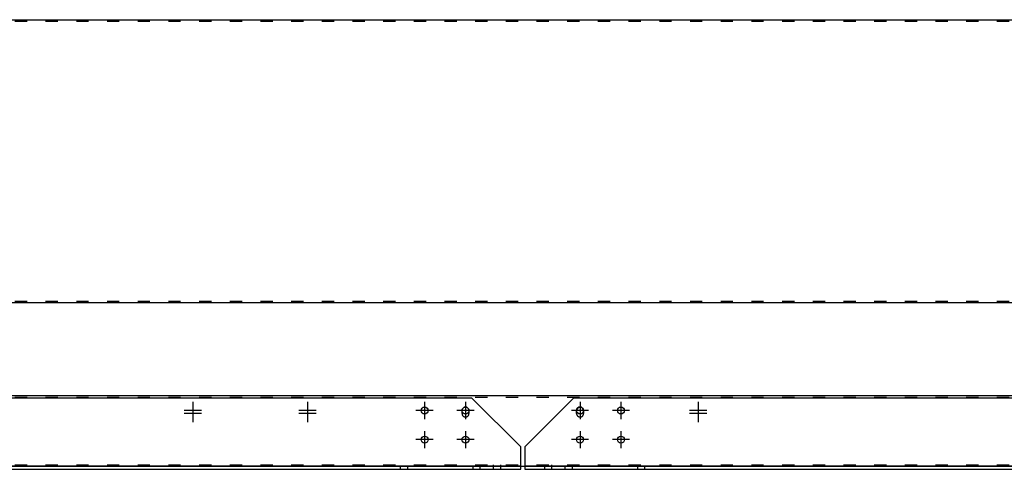
# Model space of a CAD drawing. Units: millimetres. Extents: x 9552 to 47621, y -14193 to 115980.
# Drawn here: x 33740 to 34703, y 111113 to 111552 of the extents above; entities that cross this region are included whole.
import ezdxf

# ---------------------------------------------------------------- set-up
doc = ezdxf.new("R2010")
doc.units = ezdxf.units.MM
doc.linetypes.add('ACAD_ISO03W100', pattern=[30, 12, -18])
doc.linetypes.add('DASHED', pattern=[0.75, 0.5, -0.25])
for name, color, linetype in [('Centro', 2, 'Continuous'), ('Spigoli nascosti', 1, 'ACAD_ISO03W100'), ('Spigoli visibili', 255, 'Continuous')]:
    doc.layers.add(name, color=color, linetype=linetype)

# ---------------------------------------------------------------- blocks, each defined once
blk = doc.blocks.new('Centro2d43')
at = {"layer": 'Centro', "lineweight": 25}
for p, q in [((2318.95, 958.83), (2318.95, 941.83)), ((2327.45, 950.33), (2310.45, 950.33))]:
    blk.add_line(p, q, dxfattribs=at)
blk = doc.blocks.new('COPERCHIO')
at = {"layer": 'Centro', "lineweight": 25}
for p, q in [((1027.83, -439.35), (1027.83, -456.15)), ((1067.83, -439.35), (1067.83, -456.15)), ((1179.87, -439.35), (1179.87, -456.15)), ((1219.87, -439.35), (1219.87, -456.15)), ((1036.23, -447.75), (1019.43, -447.75)), ((1076.23, -447.75), (1059.43, -447.75)), ((1188.27, -447.75), (1171.47, -447.75)), ((1228.27, -447.75), (1211.47, -447.75)), ((1027.83, -467.85), (1027.83, -484.65)), ((1067.83, -467.85), (1067.83, -484.65)), ((1179.87, -467.85), (1179.87, -484.65)), ((1219.87, -467.85), (1219.87, -484.65)), ((1036.23, -476.25), (1019.43, -476.25)), ((1076.23, -476.25), (1059.43, -476.25)), ((1188.27, -476.25), (1171.47, -476.25)), ((1228.27, -476.25), (1211.47, -476.25))]:
    blk.add_line(p, q, dxfattribs=at)
at = {"layer": 'Spigoli nascosti', "color": 1, "lineweight": 25, "true_color": 0xff0000}
for p, q in [((57.37, -67.25), (2190.37, -67.25)), ((57.37, -340.75), (2190.37, -340.75)), ((57.37, -434.75), (2190.37, -434.75)), ((1095.37, -502.25), (1095.37, -500.75)), ((1102.37, -502.25), (1102.37, -500.75)), ((1145.37, -502.25), (1145.37, -500.75)), ((1152.37, -502.25), (1152.37, -500.75))]:
    blk.add_line(p, q, dxfattribs=at)
at = {"layer": 'Spigoli nascosti', "lineweight": 25}
for p, q in [((1064.47, -450.75), (1064.47, -447.75)), ((1071.27, -447.75), (1071.27, -450.75)), ((1176.47, -450.75), (1176.47, -447.75)), ((1183.27, -447.75), (1183.27, -450.75)), ((57.37, -500.75), (2190.37, -500.75))]:
    blk.add_line(p, q, dxfattribs=at)
at = {"layer": 'Spigoli nascosti', "linetype": 'Continuous', "lineweight": 25}
for p, q in [((1121.85, -502.25), (-16.65, -502.25)), ((2264.35, -502.25), (1125.85, -502.25))]:
    blk.add_line(p, q, dxfattribs=at)
at = {"layer": 'Spigoli nascosti', "color": 1, "linetype": 'DASHED', "lineweight": 25, "true_color": 0xff0000}
for p, q in [((1004.35, -505.25), (1004.35, -502.25)), ((1011.35, -505.25), (1011.35, -502.25)), ((1075.35, -505.25), (1075.35, -502.25)), ((1082.35, -505.25), (1082.35, -502.25)), ((1095.35, -505.25), (1095.35, -502.25)), ((1102.35, -505.25), (1102.35, -502.25)), ((1145.35, -505.25), (1145.35, -502.25)), ((1152.35, -505.25), (1152.35, -502.25)), ((1165.35, -505.25), (1165.35, -502.25)), ((1172.35, -505.25), (1172.35, -502.25)), ((1236.35, -505.25), (1236.35, -502.25)), ((1243.35, -505.25), (1243.35, -502.25))]:
    blk.add_line(p, q, dxfattribs=at)
at = {"layer": 'Spigoli nascosti', "lineweight": 25}
for centre in [(1067.87, -450.75), (1179.87, -450.75)]:
    blk.add_arc(centre, 3.4, 180, 0, dxfattribs=at)
at = {"layer": 'Spigoli visibili', "color": 7, "lineweight": 25, "true_color": 0xffffff}
for p, q in [((57.37, -65.75), (2190.37, -65.75)), ((57.37, -342.25), (2190.37, -342.25)), ((57.37, -433.25), (2190.37, -433.25)), ((57.37, -502.25), (2190.37, -502.25))]:
    blk.add_line(p, q, dxfattribs=at)
at = {"layer": 'Spigoli visibili', "color": 7, "linetype": 'Continuous', "lineweight": 25, "true_color": 0xffffff}
for p, q in [((31.35, -435.25), (1073.85, -435.25)), ((1121.85, -483.25), (1073.85, -435.25)), ((1173.85, -435.25), (1125.85, -483.25)), ((1173.85, -435.25), (2216.35, -435.25)), ((1121.85, -499.25), (1121.85, -483.25)), ((1125.85, -483.25), (1125.85, -499.25)), ((1121.85, -502.25), (1121.85, -499.25)), ((1125.85, -499.25), (1125.85, -502.25)), ((-16.65, -505.25), (1121.85, -505.25)), ((1121.85, -505.25), (1121.85, -502.25)), ((1125.85, -502.25), (1125.85, -505.25)), ((1125.85, -505.25), (2264.35, -505.25))]:
    blk.add_line(p, q, dxfattribs=at)
for centre in [(1027.83, -447.75), (1067.83, -447.75), (1179.87, -447.75), (1219.87, -447.75), (1027.83, -476.25), (1067.83, -476.25), (1179.87, -476.25), (1219.87, -476.25)]:
    blk.add_circle(centre, 3.4, dxfattribs=at)
at = {"layer": 'Spigoli visibili', "color": 7, "lineweight": 25, "true_color": 0xffffff}
for centre in [(1067.87, -447.75), (1179.87, -447.75)]:
    blk.add_arc(centre, 3.4, 0, 180, dxfattribs=at)
at = {"layer": 'Centro'}
for p in [(-1517.58, -1398.08), (-1517.58, -1401.08), (-1405.58, -1398.08), (-1405.58, -1401.08), (-1023.58, -1398.08), (-1023.58, -1401.08)]:
    blk.add_blockref('Centro2d43', p, dxfattribs=at)

msp = doc.modelspace()

# ---------------------------------------------------------------- block references
msp.add_blockref('COPERCHIO', (33107.947, 111617.862))

doc.saveas('drawing.dxf')
